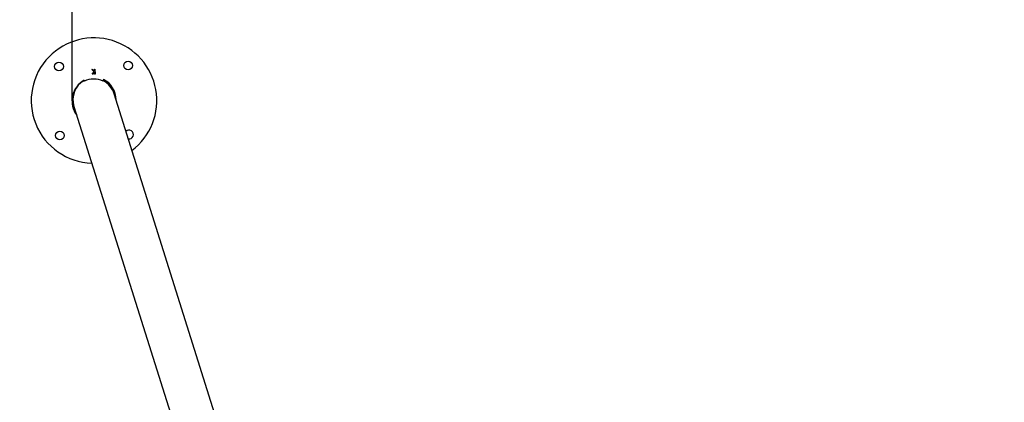
# Model space of a CAD drawing. Units: millimetres. Extents: x 5.7 to 20.9, y 0.9 to 19.9.
# Drawn here: x 9.6 to 11, y 5.6 to 6.1 of the extents above; entities that cross this region are included whole.
import ezdxf

# ---------------------------------------------------------------- set-up
doc = ezdxf.new("R2010")
doc.units = ezdxf.units.MM
doc.header["$PDSIZE"] = -1
doc.layers.add('DIASTASEIS', color=253, linetype='Continuous', lineweight=5)
doc.styles.get("Standard").update_dxf_attribs({"font": 'ARIALN.TTF'})
doc.dimstyles.get("Standard").update_dxf_attribs({"dimtxt": 0.18, "dimasz": 0.15, "dimexe": 0.1, "dimexo": 0, "dimgap": 0.09, "dimtad": 0, "dimtih": 1, "dimtoh": 1, "dimzin": 0, "dimdsep": 46, "dimtxsty": 'Standard', "dimblk": 'OBLIQUE', "dimcen": 0.09, "dimadec": 0, "dimazin": 0, "dimtfac": 1, "dimtofl": 0, "dimtmove": 0, "dimatfit": 3, "dimldrblk": 'OBLIQUE', "dimfxl": 1, "dimtolj": 1, "dimtzin": 0, "dimarcsym": 0})

# ---------------------------------------------------------------- blocks, each defined once
blk = doc.blocks.new('K082_')
at = {"color": 7, "linetype": 'Continuous', "lineweight": 25}
for p, q in [((18.1619, 2.5136), (18.1628, 2.5137)), ((18.1656, 2.5099), (18.1619, 2.5136)), ((18.1628, 2.5137), (18.166, 2.5105)), ((18.1659, 2.5137), (18.1666, 2.5138)), ((18.166, 2.5105), (18.1659, 2.5137)), ((18.1666, 2.5138), (18.1668, 2.5068)), ((18.1624, 2.5066), (18.1656, 2.5099)), ((18.1633, 2.5067), (18.1624, 2.5066)), ((18.166, 2.5094), (18.1633, 2.5067)), ((18.1661, 2.5067), (18.166, 2.5094)), ((18.1668, 2.5068), (18.1661, 2.5067)), ((18.1788, 2.4991), (18.1777, 2.4967)), ((18.1514, 2.4963), (18.1509, 2.4974)), ((18.1511, 2.498), (18.1518, 2.4966)), ((18.1785, 2.4972), (18.1782, 2.4965)), ((18.3729, 1.9093), (18.194, 2.4785)), ((18.1365, 2.4604), (18.3023, 1.9326))]:
    blk.add_line(p, q, dxfattribs=at)
for centre in [(18.115, 2.5177), (18.214, 2.519), (18.1164, 2.4187)]:
    blk.add_circle(centre, 0.00625, dxfattribs=at)
for centre, radius, start, end in [((18.1652, 2.4688), 0.09, 307.1453, 135.7883), ((18.1652, 2.4688), 0.09, 135.7883, 268.0001), ((18.2154, 2.42), 0.00625, 259.8593, 135.7883)]:
    blk.add_arc(centre, radius, start, end, dxfattribs=at)
for centre, major_axis, ratio, start_param, end_param in [((18.1656, 2.4684), (-0.0094, 0.03), 0.959964, 5.536444, 6.454692), ((18.1652, 2.4688), (-0.0082, -0.0322), 0.945783, 1.833603, 2.957274), ((18.1652, 2.4695), (-0.0094, 0.03), 0.959964, 0.17712, 1.570796), ((18.1652, 2.4688), (-0.0082, -0.0322), 0.945783, 3.867291, 5.640893), ((18.1652, 2.4695), (-0.0094, 0.03), 0.959964, 4.712389, 5.51118)]:
    blk.add_ellipse(centre, major_axis=major_axis, ratio=ratio, start_param=start_param, end_param=end_param, dxfattribs=at)
blk = doc.blocks.new('K082')
at = {"layer": 'Defpoints'}
blk.add_blockref('K082_', (0, 0), dxfattribs=at)
blk = doc.blocks.new('_Oblique')
at = {"color": 0, "linetype": 'ByBlock', "lineweight": -2}
blk.add_line((-0.5, -0.5), (0.5, 0.5), dxfattribs=at)
blk = doc.blocks.new('*D124')
at = {"layer": 'Defpoints', "color": 0}
for p in [(15.8769, 7.0333), (15.8769, 6.0279), (9.628, 6.0266)]:
    blk.add_point(p, dxfattribs=at)
at = {"layer": 'DIASTASEIS', "color": 0, "lineweight": -2}
for p, q in [((9.628, 6.0266), (9.628, 7.1333)), ((15.8769, 6.0279), (15.8769, 7.1333)), ((9.628, 7.0333), (12.4697, 7.0333)), ((15.8769, 7.0333), (13.0351, 7.0333))]:
    blk.add_line(p, q, dxfattribs=at)
at = {"layer": 'DIASTASEIS', "color": 0, "linetype": 'ByBlock', "lineweight": -2, "xscale": 0.15, "yscale": 0.15, "zscale": 0.15, "rotation": 180}
blk.add_blockref('_Oblique', (9.628, 7.0333), dxfattribs=at)
at = {"layer": 'DIASTASEIS', "color": 0, "linetype": 'ByBlock', "lineweight": -2, "xscale": 0.15, "yscale": 0.15, "zscale": 0.15}
blk.add_blockref('_Oblique', (15.8769, 7.0333), dxfattribs=at)
at = {"layer": 'DIASTASEIS', "color": 0, "insert": (12.7524, 7.0333), "char_height": 0.18, "attachment_point": 5}
blk.add_mtext('\\A1;6.25', dxfattribs=at)

msp = doc.modelspace()

# ---------------------------------------------------------------- block references
msp.add_blockref('K082', (-8.5057, 3.5584))

# ---------------------------------------------------------------- dimensions: what is measured, and where the dimension line sits
at = {"layer": 'DIASTASEIS'}
dim = msp.add_linear_dim(base=(15.8769, 7.0333), p1=(9.628, 6.0266), p2=(15.8769, 6.0279), dimstyle='Standard', dxfattribs=at)
dim.commit()
dim.dimension.update_dxf_attribs({"geometry": '*D124', "text_midpoint": (12.7524, 7.0333)})

doc.saveas('drawing.dxf')
